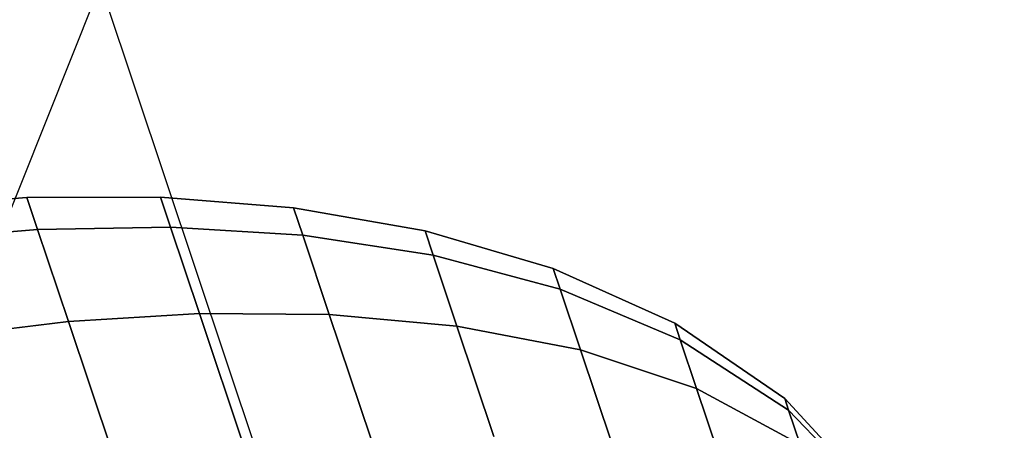
# Model space of a CAD drawing. Extents: x 7590 to 34960, y 7721 to 27806.
# Drawn here: x 25758 to 25792, y 16155 to 16169 of the extents above; entities that cross this region are included whole.
import ezdxf

# ---------------------------------------------------------------- set-up
doc = ezdxf.new("R2010")
doc.units = 0
doc.header["$LTSCALE"] = 350
doc.header["$MEASUREMENT"] = 0
doc.layers.add('PENTAGODE-XL-01', color=7, linetype='CONTINUOUS')

msp = doc.modelspace()

# ---------------------------------------------------------------- linework, layer by layer
at = {"layer": 'PENTAGODE-XL-01'}
for p, q in [((25746.753, 16134.031), (26007.071, 16786.599)), ((25770.293, 16141.912), (25645.783, 16513.801)), ((25758.488, 16162.47), (25753.965, 16162.128)), ((25758.488, 16162.47), (25753.965, 16162.128)), ((25753.965, 16162.128), (25758.488, 16162.47)), ((25753.965, 16162.128), (25758.488, 16162.47)), ((25763.023, 16162.482), (25758.488, 16162.47)), ((25763.023, 16162.482), (25758.488, 16162.47)), ((25758.488, 16162.47), (25763.023, 16162.482)), ((25758.488, 16162.47), (25763.023, 16162.482)), ((25758.488, 16162.47), (25758.849, 16161.391)), ((25758.849, 16161.391), (25758.488, 16162.47)), ((25758.849, 16161.391), (25758.488, 16162.47)), ((25758.488, 16162.47), (25758.849, 16161.391)), ((25758.488, 16162.47), (25758.849, 16161.391)), ((25758.849, 16161.391), (25758.488, 16162.47)), ((25758.849, 16161.391), (25758.488, 16162.47)), ((25758.488, 16162.47), (25758.849, 16161.391)), ((25763.023, 16162.482), (25763.362, 16161.469)), ((25767.543, 16162.124), (25763.023, 16162.482)), ((25763.362, 16161.469), (25763.023, 16162.482)), ((25763.362, 16161.469), (25763.023, 16162.482)), ((25763.023, 16162.482), (25763.362, 16161.469)), ((25767.543, 16162.124), (25763.023, 16162.482)), ((25763.023, 16162.482), (25763.362, 16161.469)), ((25763.362, 16161.469), (25763.023, 16162.482)), ((25763.023, 16162.482), (25767.543, 16162.124)), ((25763.023, 16162.482), (25767.543, 16162.124)), ((25763.362, 16161.469), (25763.023, 16162.482)), ((25763.023, 16162.482), (25763.362, 16161.469)), ((25767.543, 16162.124), (25767.855, 16161.194)), ((25772.01, 16161.342), (25767.543, 16162.124)), ((25767.855, 16161.194), (25767.543, 16162.124)), ((25767.855, 16161.194), (25767.543, 16162.124)), ((25767.543, 16162.124), (25767.855, 16161.194)), ((25772.01, 16161.342), (25767.543, 16162.124)), ((25767.543, 16162.124), (25767.855, 16161.194)), ((25767.855, 16161.194), (25767.543, 16162.124)), ((25767.543, 16162.124), (25772.01, 16161.342)), ((25767.543, 16162.124), (25772.01, 16161.342)), ((25767.855, 16161.194), (25767.543, 16162.124)), ((25767.543, 16162.124), (25767.855, 16161.194)), ((25754.344, 16160.998), (25758.849, 16161.391)), ((25758.849, 16161.391), (25754.344, 16160.998)), ((25758.849, 16161.391), (25754.344, 16160.998)), ((25754.344, 16160.998), (25758.849, 16161.391)), ((25758.849, 16161.391), (25754.344, 16160.998)), ((25754.344, 16160.998), (25758.849, 16161.391)), ((25754.344, 16160.998), (25758.849, 16161.391)), ((25758.849, 16161.391), (25754.344, 16160.998)), ((25758.849, 16161.391), (25763.362, 16161.469)), ((25763.362, 16161.469), (25758.849, 16161.391)), ((25763.362, 16161.469), (25758.849, 16161.391)), ((25758.849, 16161.391), (25763.362, 16161.469)), ((25763.362, 16161.469), (25758.849, 16161.391)), ((25758.849, 16161.391), (25763.362, 16161.469)), ((25758.849, 16161.391), (25763.362, 16161.469)), ((25763.362, 16161.469), (25758.849, 16161.391)), ((25758.849, 16161.391), (25759.897, 16158.261)), ((25759.897, 16158.261), (25758.849, 16161.391)), ((25759.897, 16158.261), (25758.849, 16161.391)), ((25758.849, 16161.391), (25759.897, 16158.261)), ((25758.849, 16161.391), (25759.897, 16158.261)), ((25759.897, 16158.261), (25758.849, 16161.391)), ((25759.897, 16158.261), (25758.849, 16161.391)), ((25758.849, 16161.391), (25759.897, 16158.261)), ((25763.362, 16161.469), (25767.855, 16161.194)), ((25763.362, 16161.469), (25764.345, 16158.531)), ((25767.855, 16161.194), (25763.362, 16161.469)), ((25764.345, 16158.531), (25763.362, 16161.469)), ((25764.345, 16158.531), (25763.362, 16161.469)), ((25763.362, 16161.469), (25764.345, 16158.531)), ((25767.855, 16161.194), (25763.362, 16161.469)), ((25763.362, 16161.469), (25767.855, 16161.194)), ((25767.855, 16161.194), (25763.362, 16161.469)), ((25763.362, 16161.469), (25764.345, 16158.531)), ((25764.345, 16158.531), (25763.362, 16161.469)), ((25763.362, 16161.469), (25767.855, 16161.194)), ((25763.362, 16161.469), (25767.855, 16161.194)), ((25764.345, 16158.531), (25763.362, 16161.469)), ((25763.362, 16161.469), (25764.345, 16158.531)), ((25767.855, 16161.194), (25763.362, 16161.469)), ((25772.01, 16161.342), (25772.288, 16160.513)), ((25776.359, 16160.065), (25772.01, 16161.342)), ((25772.288, 16160.513), (25772.01, 16161.342)), ((25772.288, 16160.513), (25772.01, 16161.342)), ((25772.01, 16161.342), (25772.288, 16160.513)), ((25776.359, 16160.065), (25772.01, 16161.342)), ((25772.01, 16161.342), (25772.288, 16160.513)), ((25772.288, 16160.513), (25772.01, 16161.342)), ((25772.01, 16161.342), (25776.359, 16160.065)), ((25772.01, 16161.342), (25776.359, 16160.065)), ((25772.288, 16160.513), (25772.01, 16161.342)), ((25772.01, 16161.342), (25772.288, 16160.513)), ((25767.855, 16161.194), (25772.288, 16160.513)), ((25767.855, 16161.194), (25768.758, 16158.495)), ((25772.288, 16160.513), (25767.855, 16161.194)), ((25768.758, 16158.495), (25767.855, 16161.194)), ((25768.758, 16158.495), (25767.855, 16161.194)), ((25767.855, 16161.194), (25768.758, 16158.495)), ((25772.288, 16160.513), (25767.855, 16161.194)), ((25767.855, 16161.194), (25772.288, 16160.513)), ((25772.288, 16160.513), (25767.855, 16161.194)), ((25767.855, 16161.194), (25768.758, 16158.495)), ((25768.758, 16158.495), (25767.855, 16161.194)), ((25767.855, 16161.194), (25772.288, 16160.513)), ((25767.855, 16161.194), (25772.288, 16160.513)), ((25768.758, 16158.495), (25767.855, 16161.194)), ((25767.855, 16161.194), (25768.758, 16158.495)), ((25772.288, 16160.513), (25767.855, 16161.194)), ((25772.288, 16160.513), (25776.597, 16159.356)), ((25772.288, 16160.513), (25773.094, 16158.104)), ((25776.597, 16159.356), (25772.288, 16160.513)), ((25773.094, 16158.104), (25772.288, 16160.513)), ((25773.094, 16158.104), (25772.288, 16160.513)), ((25772.288, 16160.513), (25773.094, 16158.104)), ((25776.597, 16159.356), (25772.288, 16160.513)), ((25772.288, 16160.513), (25776.597, 16159.356)), ((25776.597, 16159.356), (25772.288, 16160.513)), ((25772.288, 16160.513), (25773.094, 16158.104)), ((25773.094, 16158.104), (25772.288, 16160.513)), ((25772.288, 16160.513), (25776.597, 16159.356)), ((25772.288, 16160.513), (25776.597, 16159.356)), ((25773.094, 16158.104), (25772.288, 16160.513)), ((25772.288, 16160.513), (25773.094, 16158.104)), ((25776.597, 16159.356), (25772.288, 16160.513)), ((25776.359, 16160.065), (25776.597, 16159.356)), ((25780.489, 16158.2), (25776.359, 16160.065)), ((25776.597, 16159.356), (25776.359, 16160.065)), ((25776.597, 16159.356), (25776.359, 16160.065)), ((25776.359, 16160.065), (25776.597, 16159.356)), ((25780.489, 16158.2), (25776.359, 16160.065)), ((25776.359, 16160.065), (25776.597, 16159.356)), ((25776.597, 16159.356), (25776.359, 16160.065)), ((25776.359, 16160.065), (25780.489, 16158.2)), ((25776.359, 16160.065), (25780.489, 16158.2)), ((25776.597, 16159.356), (25776.359, 16160.065)), ((25776.359, 16160.065), (25776.597, 16159.356)), ((25776.597, 16159.356), (25780.679, 16157.634)), ((25776.597, 16159.356), (25777.286, 16157.297)), ((25780.679, 16157.634), (25776.597, 16159.356)), ((25777.286, 16157.297), (25776.597, 16159.356)), ((25777.286, 16157.297), (25776.597, 16159.356)), ((25776.597, 16159.356), (25777.286, 16157.297)), ((25780.679, 16157.634), (25776.597, 16159.356)), ((25776.597, 16159.356), (25780.679, 16157.634)), ((25780.679, 16157.634), (25776.597, 16159.356)), ((25776.597, 16159.356), (25777.286, 16157.297)), ((25777.286, 16157.297), (25776.597, 16159.356)), ((25776.597, 16159.356), (25780.679, 16157.634)), ((25776.597, 16159.356), (25780.679, 16157.634)), ((25777.286, 16157.297), (25776.597, 16159.356)), ((25776.597, 16159.356), (25777.286, 16157.297)), ((25780.679, 16157.634), (25776.597, 16159.356)), ((25755.442, 16157.718), (25759.897, 16158.261)), ((25759.897, 16158.261), (25755.442, 16157.718)), ((25759.897, 16158.261), (25755.442, 16157.718)), ((25755.442, 16157.718), (25759.897, 16158.261)), ((25759.897, 16158.261), (25755.442, 16157.718)), ((25755.442, 16157.718), (25759.897, 16158.261)), ((25755.442, 16157.718), (25759.897, 16158.261)), ((25759.897, 16158.261), (25755.442, 16157.718)), ((25759.897, 16158.261), (25764.345, 16158.531)), ((25764.345, 16158.531), (25759.897, 16158.261)), ((25764.345, 16158.531), (25759.897, 16158.261)), ((25759.897, 16158.261), (25764.345, 16158.531)), ((25764.345, 16158.531), (25759.897, 16158.261)), ((25759.897, 16158.261), (25764.345, 16158.531)), ((25759.897, 16158.261), (25764.345, 16158.531)), ((25764.345, 16158.531), (25759.897, 16158.261)), ((25759.897, 16158.261), (25761.53, 16153.385)), ((25761.53, 16153.385), (25759.897, 16158.261)), ((25761.53, 16153.385), (25759.897, 16158.261)), ((25759.897, 16158.261), (25761.53, 16153.385)), ((25759.897, 16158.261), (25761.53, 16153.385)), ((25761.53, 16153.385), (25759.897, 16158.261)), ((25761.53, 16153.385), (25759.897, 16158.261)), ((25759.897, 16158.261), (25761.53, 16153.385)), ((25764.345, 16158.531), (25768.758, 16158.495)), ((25764.345, 16158.531), (25765.878, 16153.955)), ((25768.758, 16158.495), (25764.345, 16158.531)), ((25765.878, 16153.955), (25764.345, 16158.531)), ((25765.878, 16153.955), (25764.345, 16158.531)), ((25764.345, 16158.531), (25765.878, 16153.955)), ((25768.758, 16158.495), (25764.345, 16158.531)), ((25764.345, 16158.531), (25768.758, 16158.495)), ((25768.758, 16158.495), (25764.345, 16158.531)), ((25764.345, 16158.531), (25765.878, 16153.955)), ((25765.878, 16153.955), (25764.345, 16158.531)), ((25764.345, 16158.531), (25768.758, 16158.495)), ((25764.345, 16158.531), (25768.758, 16158.495)), ((25765.878, 16153.955), (25764.345, 16158.531)), ((25764.345, 16158.531), (25765.878, 16153.955)), ((25768.758, 16158.495), (25764.345, 16158.531)), ((25768.758, 16158.495), (25773.094, 16158.104)), ((25768.758, 16158.495), (25770.166, 16154.291)), ((25773.094, 16158.104), (25768.758, 16158.495)), ((25770.166, 16154.291), (25768.758, 16158.495)), ((25770.166, 16154.291), (25768.758, 16158.495)), ((25768.758, 16158.495), (25770.166, 16154.291)), ((25773.094, 16158.104), (25768.758, 16158.495)), ((25768.758, 16158.495), (25773.094, 16158.104)), ((25773.094, 16158.104), (25768.758, 16158.495)), ((25768.758, 16158.495), (25770.166, 16154.291)), ((25770.166, 16154.291), (25768.758, 16158.495)), ((25768.758, 16158.495), (25773.094, 16158.104)), ((25768.758, 16158.495), (25773.094, 16158.104)), ((25770.166, 16154.291), (25768.758, 16158.495)), ((25768.758, 16158.495), (25770.166, 16154.291)), ((25773.094, 16158.104), (25768.758, 16158.495)), ((25773.094, 16158.104), (25777.286, 16157.297)), ((25773.094, 16158.104), (25774.35, 16154.353)), ((25777.286, 16157.297), (25773.094, 16158.104)), ((25774.35, 16154.353), (25773.094, 16158.104)), ((25774.35, 16154.353), (25773.094, 16158.104)), ((25773.094, 16158.104), (25774.35, 16154.353)), ((25777.286, 16157.297), (25773.094, 16158.104)), ((25773.094, 16158.104), (25777.286, 16157.297)), ((25777.286, 16157.297), (25773.094, 16158.104)), ((25773.094, 16158.104), (25774.35, 16154.353)), ((25774.35, 16154.353), (25773.094, 16158.104)), ((25773.094, 16158.104), (25777.286, 16157.297)), ((25773.094, 16158.104), (25777.286, 16157.297)), ((25774.35, 16154.353), (25773.094, 16158.104)), ((25773.094, 16158.104), (25774.35, 16154.353)), ((25777.286, 16157.297), (25773.094, 16158.104)), ((25780.489, 16158.2), (25780.679, 16157.634)), ((25784.227, 16155.642), (25780.489, 16158.2)), ((25780.679, 16157.634), (25780.489, 16158.2)), ((25780.679, 16157.634), (25780.489, 16158.2)), ((25780.489, 16158.2), (25780.679, 16157.634)), ((25784.227, 16155.642), (25780.489, 16158.2)), ((25780.489, 16158.2), (25780.679, 16157.634)), ((25780.679, 16157.634), (25780.489, 16158.2)), ((25780.489, 16158.2), (25784.227, 16155.642)), ((25780.489, 16158.2), (25784.227, 16155.642)), ((25780.679, 16157.634), (25780.489, 16158.2)), ((25780.489, 16158.2), (25780.679, 16157.634)), ((25780.679, 16157.634), (25784.36, 16155.243)), ((25780.679, 16157.634), (25781.23, 16155.989)), ((25784.36, 16155.243), (25780.679, 16157.634)), ((25781.23, 16155.989), (25780.679, 16157.634)), ((25781.23, 16155.989), (25780.679, 16157.634)), ((25780.679, 16157.634), (25781.23, 16155.989)), ((25784.36, 16155.243), (25780.679, 16157.634)), ((25780.679, 16157.634), (25784.36, 16155.243)), ((25784.36, 16155.243), (25780.679, 16157.634)), ((25780.679, 16157.634), (25781.23, 16155.989)), ((25781.23, 16155.989), (25780.679, 16157.634)), ((25780.679, 16157.634), (25784.36, 16155.243)), ((25780.679, 16157.634), (25784.36, 16155.243)), ((25781.23, 16155.989), (25780.679, 16157.634)), ((25780.679, 16157.634), (25781.23, 16155.989)), ((25784.36, 16155.243), (25780.679, 16157.634)), ((25777.286, 16157.297), (25781.23, 16155.989)), ((25777.286, 16157.297), (25778.36, 16154.089)), ((25781.23, 16155.989), (25777.286, 16157.297)), ((25778.36, 16154.089), (25777.286, 16157.297)), ((25778.36, 16154.089), (25777.286, 16157.297)), ((25777.286, 16157.297), (25778.36, 16154.089)), ((25781.23, 16155.989), (25777.286, 16157.297)), ((25777.286, 16157.297), (25781.23, 16155.989)), ((25781.23, 16155.989), (25777.286, 16157.297)), ((25777.286, 16157.297), (25778.36, 16154.089)), ((25778.36, 16154.089), (25777.286, 16157.297)), ((25777.286, 16157.297), (25781.23, 16155.989)), ((25777.286, 16157.297), (25781.23, 16155.989)), ((25778.36, 16154.089), (25777.286, 16157.297)), ((25777.286, 16157.297), (25778.36, 16154.089)), ((25781.23, 16155.989), (25777.286, 16157.297)), ((25781.23, 16155.989), (25784.748, 16154.086)), ((25781.23, 16155.989), (25782.087, 16153.428)), ((25784.748, 16154.086), (25781.23, 16155.989)), ((25782.087, 16153.428), (25781.23, 16155.989)), ((25782.087, 16153.428), (25781.23, 16155.989)), ((25781.23, 16155.989), (25782.087, 16153.428)), ((25784.748, 16154.086), (25781.23, 16155.989)), ((25781.23, 16155.989), (25784.748, 16154.086)), ((25784.748, 16154.086), (25781.23, 16155.989)), ((25781.23, 16155.989), (25782.087, 16153.428)), ((25782.087, 16153.428), (25781.23, 16155.989)), ((25781.23, 16155.989), (25784.748, 16154.086)), ((25781.23, 16155.989), (25784.748, 16154.086)), ((25782.087, 16153.428), (25781.23, 16155.989)), ((25781.23, 16155.989), (25782.087, 16153.428)), ((25784.748, 16154.086), (25781.23, 16155.989)), ((25784.227, 16155.642), (25784.36, 16155.243)), ((25787.297, 16152.319), (25784.227, 16155.642)), ((25784.36, 16155.243), (25784.227, 16155.642)), ((25784.36, 16155.243), (25784.227, 16155.642)), ((25784.227, 16155.642), (25784.36, 16155.243)), ((25787.297, 16152.319), (25784.227, 16155.642)), ((25784.227, 16155.642), (25784.36, 16155.243)), ((25784.36, 16155.243), (25784.227, 16155.642)), ((25784.227, 16155.642), (25787.297, 16152.319)), ((25784.227, 16155.642), (25787.297, 16152.319)), ((25784.36, 16155.243), (25784.227, 16155.642)), ((25784.227, 16155.642), (25784.36, 16155.243)), ((25784.36, 16155.243), (25787.366, 16152.112)), ((25784.36, 16155.243), (25784.748, 16154.086)), ((25787.366, 16152.112), (25784.36, 16155.243)), ((25784.748, 16154.086), (25784.36, 16155.243)), ((25784.748, 16154.086), (25784.36, 16155.243)), ((25784.36, 16155.243), (25784.748, 16154.086)), ((25787.366, 16152.112), (25784.36, 16155.243)), ((25784.36, 16155.243), (25787.366, 16152.112)), ((25787.366, 16152.112), (25784.36, 16155.243)), ((25784.36, 16155.243), (25784.748, 16154.086)), ((25784.748, 16154.086), (25784.36, 16155.243)), ((25784.36, 16155.243), (25787.366, 16152.112)), ((25784.36, 16155.243), (25787.366, 16152.112)), ((25784.748, 16154.086), (25784.36, 16155.243)), ((25784.36, 16155.243), (25784.748, 16154.086)), ((25787.366, 16152.112), (25784.36, 16155.243))]:
    msp.add_line(p, q, dxfattribs=at)

doc.saveas('drawing.dxf')
